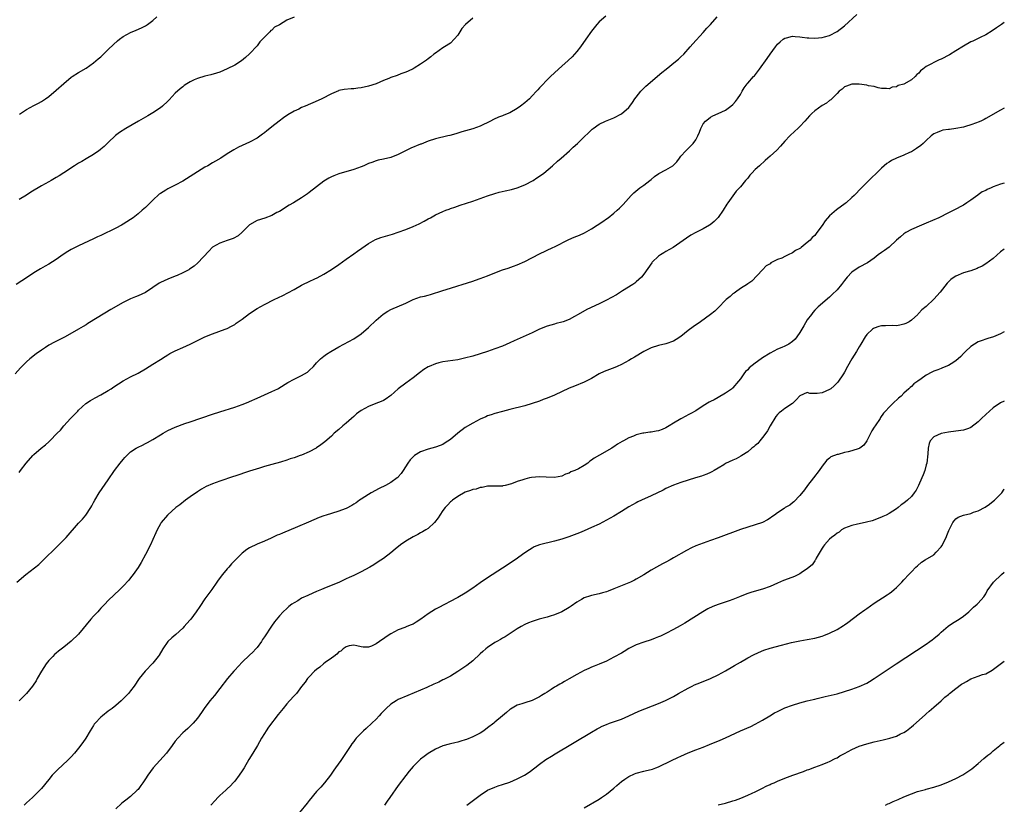
# Model space of a CAD drawing. Units: inches. Extents: x 2607000 to 2610000, y 1485000 to 1488000.
# Drawn here: x 2609735 to 2610000, y 1487281 to 1487492 of the extents above; entities that cross this region are included whole.
import ezdxf

# ---------------------------------------------------------------- set-up
doc = ezdxf.new("R2010")
doc.units = ezdxf.units.IN
doc.header["$MEASUREMENT"] = 0
doc.layers.add('LD26071485_10ft', color=63, linetype='Continuous')

msp = doc.modelspace()

# ---------------------------------------------------------------- linework, layer by layer
at = {"layer": 'LD26071485_10ft'}
for points, elevation in [([(2609892.78, 1487493.22), (2609891, 1487491.68), (2609890.4, 1487491), (2609889, 1487489.23), (2609887.47, 1487487), (2609886.04, 1487485), (2609885, 1487483.7), (2609883.72, 1487482.28), (2609882.7, 1487481.3), (2609881, 1487479.77), (2609880.1, 1487479), (2609877.92, 1487477), (2609877, 1487476.07), (2609875.5, 1487474.5), (2609875, 1487473.92), (2609874.56, 1487473.44), (2609874.21, 1487473), (2609873, 1487471.75), (2609872.3, 1487471), (2609871, 1487469.89), (2609869.86, 1487469), (2609869, 1487468.39), (2609867, 1487467.24), (2609865.4, 1487466.6), (2609865, 1487466.38), (2609863.97, 1487466.02), (2609862.61, 1487465.39), (2609861.82, 1487465), (2609859, 1487463.67), (2609857, 1487462.95), (2609854.1, 1487462.1), (2609852.45, 1487461.55), (2609850.88, 1487461.12), (2609850.34, 1487461), (2609847, 1487460.19), (2609845, 1487459.55), (2609843.17, 1487458.83), (2609843, 1487458.78), (2609840.33, 1487457.67), (2609837, 1487456.01), (2609835, 1487455.24), (2609833, 1487454.76), (2609831.54, 1487454.46), (2609831, 1487454.3), (2609829.88, 1487453.88), (2609829, 1487453.58), (2609827.71, 1487453), (2609827, 1487452.7), (2609825, 1487451.96), (2609821, 1487450.8), (2609819.69, 1487450.31), (2609819, 1487449.98), (2609818.35, 1487449.65), (2609817, 1487448.81), (2609815, 1487447.35), (2609813, 1487445.78), (2609812.56, 1487445.44), (2609811, 1487444.37), (2609808.79, 1487443), (2609807.66, 1487442.34), (2609805, 1487440.68), (2609804.36, 1487440.36), (2609803, 1487439.63), (2609801.08, 1487438.92), (2609799, 1487438.21), (2609796.93, 1487437.07), (2609795, 1487435.08), (2609793.9, 1487434.1), (2609792.6, 1487433.4), (2609791, 1487432.88), (2609789, 1487432.19), (2609787, 1487431.04), (2609786, 1487430), (2609783.11, 1487426.89), (2609782.05, 1487425.95), (2609780.86, 1487425.14), (2609780.62, 1487425), (2609779, 1487424.13), (2609777.48, 1487423.48), (2609777, 1487423.26), (2609775, 1487422.5), (2609774.02, 1487422.02), (2609773, 1487421.55), (2609772.64, 1487421.36), (2609771, 1487420.21), (2609769, 1487418.9), (2609767, 1487417.98), (2609766.29, 1487417.71), (2609765, 1487417.14), (2609763, 1487416.16), (2609759.71, 1487414.29), (2609756.04, 1487412.04), (2609753.49, 1487410.52), (2609753, 1487410.2), (2609752.23, 1487409.77), (2609751, 1487409), (2609747.4, 1487407), (2609744.5, 1487405.5), (2609743, 1487404.67), (2609742.08, 1487404.08), (2609741, 1487403.41), (2609739.61, 1487402.39), (2609737.9, 1487401), (2609737, 1487400.21), (2609735.69, 1487399), (2609735.35, 1487398.65), (2609733.94, 1487397)], 8590), ([(2609857, 1487492.72), (2609855.03, 1487490.97), (2609854.11, 1487489.89), (2609853.52, 1487489), (2609853, 1487488.11), (2609851, 1487485.94), (2609849.42, 1487485), (2609849, 1487484.67), (2609847, 1487483.31), (2609846.57, 1487483), (2609845.72, 1487482.28), (2609845, 1487481.78), (2609844.61, 1487481.39), (2609844.06, 1487481), (2609843, 1487480.31), (2609841.27, 1487479.27), (2609841, 1487479.09), (2609839.61, 1487478.39), (2609839, 1487478.19), (2609837.72, 1487477.72), (2609836.7, 1487477.3), (2609835, 1487476.68), (2609834.45, 1487476.45), (2609833, 1487475.9), (2609831, 1487475.06), (2609829, 1487474.38), (2609827, 1487473.93), (2609826.15, 1487473.85), (2609825, 1487473.71), (2609824.3, 1487473.7), (2609822.48, 1487473.52), (2609821, 1487473.18), (2609820.87, 1487473.13), (2609819, 1487472.33), (2609816.42, 1487471), (2609815.46, 1487470.54), (2609811.96, 1487469), (2609811, 1487468.61), (2609810.24, 1487468.24), (2609809, 1487467.67), (2609807.31, 1487466.69), (2609806.12, 1487465.88), (2609804.96, 1487465), (2609803, 1487463.47), (2609802.42, 1487463), (2609801.62, 1487462.38), (2609801, 1487461.87), (2609800.51, 1487461.49), (2609799, 1487460.42), (2609797, 1487459.31), (2609794.03, 1487457.97), (2609792.74, 1487457.26), (2609791, 1487456.15), (2609789.25, 1487455), (2609787.82, 1487454.18), (2609787, 1487453.74), (2609785.72, 1487453), (2609785, 1487452.6), (2609779, 1487448.86), (2609777, 1487447.79), (2609775, 1487446.8), (2609774.43, 1487446.43), (2609773, 1487445.54), (2609772.69, 1487445.31), (2609771, 1487443.73), (2609770.28, 1487443), (2609769, 1487441.79), (2609768.11, 1487441), (2609767, 1487440.05), (2609765.64, 1487439), (2609765, 1487438.52), (2609763, 1487437.25), (2609762.57, 1487437), (2609761, 1487436.22), (2609759.39, 1487435.39), (2609758.59, 1487435), (2609757.48, 1487434.52), (2609757, 1487434.26), (2609756.11, 1487433.9), (2609755, 1487433.3), (2609751, 1487431.46), (2609749, 1487430.44), (2609748.12, 1487429.88), (2609746.88, 1487429.12), (2609745, 1487427.79), (2609743, 1487426.54), (2609742.01, 1487425.99), (2609740.75, 1487425.25), (2609739, 1487424.15), (2609737.27, 1487423), (2609734.17, 1487421)], 8580), ([(2609734.42, 1487341), (2609736.84, 1487343), (2609740.27, 1487345.73), (2609741.32, 1487346.68), (2609745.36, 1487350.64), (2609747, 1487352.33), (2609747.62, 1487353), (2609751, 1487356.82), (2609752.06, 1487357.94), (2609752.97, 1487359), (2609754.3, 1487361), (2609754.55, 1487361.45), (2609755, 1487362.36), (2609755.35, 1487363), (2609756.56, 1487365), (2609759, 1487368.51), (2609760.67, 1487371), (2609762.16, 1487373), (2609763, 1487374), (2609763.48, 1487374.52), (2609763.94, 1487375), (2609765, 1487375.98), (2609766.53, 1487377), (2609767, 1487377.26), (2609768.18, 1487377.82), (2609769, 1487378.22), (2609769.5, 1487378.5), (2609771, 1487379.34), (2609773, 1487380.58), (2609773.71, 1487381), (2609775, 1487381.73), (2609777, 1487382.65), (2609779.6, 1487383.6), (2609781, 1487384.07), (2609787, 1487386.15), (2609789, 1487386.81), (2609793, 1487388.04), (2609795, 1487388.77), (2609796.58, 1487389.42), (2609797, 1487389.59), (2609799, 1487390.46), (2609803, 1487392.25), (2609804.56, 1487393), (2609804.85, 1487393.15), (2609807.32, 1487394.68), (2609809, 1487395.56), (2609811, 1487396.53), (2609811.79, 1487397), (2609812.53, 1487397.47), (2609813, 1487397.87), (2609814.15, 1487399), (2609815, 1487399.95), (2609816.06, 1487401), (2609816.56, 1487401.44), (2609817, 1487401.79), (2609817.7, 1487402.3), (2609818.84, 1487403), (2609821, 1487404.26), (2609822.33, 1487405), (2609825, 1487406.43), (2609825.35, 1487406.65), (2609825.88, 1487407), (2609827, 1487407.77), (2609829, 1487409.49), (2609831, 1487411.42), (2609832.94, 1487413.06), (2609834.16, 1487413.84), (2609835, 1487414.3), (2609839, 1487416.02), (2609841.02, 1487417), (2609843, 1487417.68), (2609844.08, 1487417.92), (2609845, 1487418.2), (2609845.65, 1487418.35), (2609849, 1487419.46), (2609851, 1487420.07), (2609853, 1487420.64), (2609854.18, 1487421), (2609857, 1487421.92), (2609857.79, 1487422.21), (2609859, 1487422.61), (2609861, 1487423.37), (2609863, 1487424.18), (2609865, 1487424.97), (2609866.53, 1487425.47), (2609868.01, 1487425.99), (2609869, 1487426.35), (2609871, 1487427.22), (2609875, 1487429.26), (2609878.59, 1487431), (2609879, 1487431.19), (2609882.85, 1487433.15), (2609884.27, 1487433.73), (2609885.71, 1487434.29), (2609887.08, 1487434.92), (2609889, 1487436), (2609892.01, 1487437.99), (2609893, 1487438.68), (2609893.44, 1487439), (2609895, 1487440.22), (2609895.88, 1487441), (2609896.46, 1487441.54), (2609897.45, 1487442.55), (2609899.65, 1487445), (2609900.33, 1487445.67), (2609901.97, 1487447), (2609903, 1487447.75), (2609904.67, 1487449), (2609905, 1487449.28), (2609905.89, 1487450.11), (2609907.1, 1487450.9), (2609909, 1487451.87), (2609910.87, 1487453), (2609911, 1487453.11), (2609911.93, 1487454.07), (2609912.59, 1487455), (2609913, 1487455.52), (2609914.37, 1487457), (2609915.69, 1487458.31), (2609916.35, 1487459), (2609917, 1487459.99), (2609917.56, 1487461), (2609917.98, 1487461.98), (2609918.38, 1487463), (2609919, 1487464.22), (2609919.64, 1487465), (2609920.39, 1487465.61), (2609921, 1487466.08), (2609921.61, 1487466.39), (2609923.03, 1487467), (2609925, 1487467.95), (2609926.46, 1487469), (2609927, 1487469.46), (2609927.72, 1487470.28), (2609928.24, 1487471), (2609929, 1487472.17), (2609929.45, 1487473), (2609930.06, 1487473.94), (2609930.82, 1487475), (2609931, 1487475.22), (2609932.58, 1487477), (2609932.79, 1487477.21), (2609934.15, 1487479), (2609936.18, 1487481.82), (2609937, 1487483.04), (2609938.44, 1487485), (2609939, 1487485.66), (2609939.68, 1487486.32), (2609940.51, 1487487), (2609941, 1487487.33), (2609941.42, 1487487.42), (2609943, 1487487.83), (2609943.76, 1487487.76), (2609945, 1487487.69), (2609945.61, 1487487.61), (2609947, 1487487.39), (2609947.38, 1487487.38), (2609949, 1487487.29), (2609951, 1487487.49), (2609951.68, 1487487.68), (2609953, 1487488.04), (2609955, 1487489.07), (2609957, 1487490.66), (2609960.34, 1487493.67)], 8610), ([(2609735, 1487370.49), (2609735.35, 1487371), (2609736.87, 1487373), (2609738.69, 1487375), (2609739, 1487375.29), (2609740.97, 1487377), (2609742.12, 1487377.88), (2609743, 1487378.75), (2609743.28, 1487379), (2609745.21, 1487381), (2609746.11, 1487381.89), (2609747.04, 1487383), (2609748.86, 1487385), (2609750.76, 1487387), (2609751, 1487387.23), (2609752.98, 1487389.02), (2609754.18, 1487389.82), (2609755.46, 1487390.54), (2609757, 1487391.33), (2609759, 1487392.5), (2609759.78, 1487393), (2609760.5, 1487393.5), (2609761.7, 1487394.3), (2609763, 1487395.1), (2609765, 1487396.22), (2609767, 1487397.22), (2609769, 1487398.32), (2609771, 1487399.56), (2609773, 1487400.87), (2609774.3, 1487401.7), (2609775, 1487402.13), (2609775.56, 1487402.44), (2609777, 1487403.2), (2609779, 1487404.08), (2609781, 1487404.99), (2609783, 1487406.01), (2609785, 1487406.99), (2609787, 1487407.8), (2609790.45, 1487409), (2609791, 1487409.21), (2609792.14, 1487409.86), (2609793, 1487410.31), (2609793.38, 1487410.62), (2609795, 1487411.75), (2609797, 1487413.25), (2609799, 1487414.57), (2609801, 1487415.65), (2609803.64, 1487417), (2609805.91, 1487418.09), (2609807.25, 1487418.75), (2609809, 1487419.68), (2609811, 1487420.83), (2609811.33, 1487421), (2609813, 1487421.83), (2609814.52, 1487422.52), (2609815.2, 1487422.8), (2609817, 1487423.77), (2609819, 1487425.03), (2609821, 1487426.42), (2609823, 1487427.85), (2609825, 1487429.28), (2609825.98, 1487430.02), (2609827.15, 1487430.85), (2609829, 1487432.1), (2609830.88, 1487433.12), (2609832.32, 1487433.68), (2609835.4, 1487434.6), (2609837, 1487435.13), (2609839, 1487435.85), (2609841, 1487436.63), (2609842.62, 1487437.38), (2609843.95, 1487438.05), (2609845, 1487438.67), (2609845.63, 1487439), (2609847, 1487439.77), (2609849, 1487440.7), (2609849.77, 1487441), (2609850.68, 1487441.32), (2609851, 1487441.45), (2609852.16, 1487441.84), (2609853.64, 1487442.36), (2609857, 1487443.49), (2609861, 1487444.88), (2609863, 1487445.52), (2609864.15, 1487445.85), (2609865.76, 1487446.24), (2609867.41, 1487446.59), (2609869, 1487447.02), (2609871, 1487447.81), (2609873.23, 1487449), (2609874.3, 1487449.69), (2609875.48, 1487450.52), (2609876.1, 1487451), (2609878.49, 1487453), (2609879.82, 1487454.18), (2609880.78, 1487455), (2609883.02, 1487457), (2609884.03, 1487457.97), (2609885.19, 1487459), (2609887, 1487460.75), (2609888.17, 1487461.83), (2609889.18, 1487462.82), (2609889.41, 1487463), (2609891, 1487464.13), (2609892.74, 1487465), (2609895, 1487465.91), (2609897, 1487466.97), (2609899, 1487468.65), (2609899.3, 1487469), (2609900, 1487470), (2609900.66, 1487471), (2609901, 1487471.46), (2609902.2, 1487473), (2609902.59, 1487473.41), (2609903.62, 1487474.38), (2609907.92, 1487478.08), (2609909.02, 1487479), (2609911.59, 1487481), (2609912.33, 1487481.67), (2609913, 1487482.25), (2609913.78, 1487483), (2609915.5, 1487485), (2609916.18, 1487485.82), (2609919, 1487488.84), (2609920.02, 1487489.98), (2609920.98, 1487491), (2609922.8, 1487493)], 8600), ([(2609809, 1487492.92), (2609807, 1487492.11), (2609805, 1487490.93), (2609803.74, 1487490.26), (2609803, 1487489.49), (2609802.68, 1487489.32), (2609802.4, 1487489), (2609800.46, 1487487), (2609799.71, 1487486.29), (2609799, 1487485.23), (2609797, 1487483.1), (2609795.9, 1487482.1), (2609794.78, 1487481.22), (2609793, 1487480.07), (2609791, 1487479.01), (2609789, 1487478.17), (2609788.11, 1487477.89), (2609786.56, 1487477.44), (2609785, 1487477.1), (2609783, 1487476.47), (2609782.05, 1487476.05), (2609781, 1487475.55), (2609780.08, 1487475), (2609779.43, 1487474.57), (2609779, 1487474.25), (2609778.31, 1487473.69), (2609777, 1487472.48), (2609775.32, 1487470.68), (2609775, 1487470.38), (2609773.61, 1487469), (2609773, 1487468.52), (2609771, 1487467.18), (2609769.61, 1487466.39), (2609767.13, 1487465), (2609763.67, 1487463), (2609762.04, 1487461.96), (2609760.92, 1487461.08), (2609759, 1487459.21), (2609757.86, 1487458.14), (2609757, 1487457.41), (2609756.77, 1487457.23), (2609756.43, 1487457), (2609755, 1487456.02), (2609753, 1487454.85), (2609751.85, 1487454.15), (2609751, 1487453.67), (2609749.91, 1487453), (2609747, 1487451.04), (2609745.74, 1487450.26), (2609745, 1487449.8), (2609743.6, 1487449), (2609743, 1487448.68), (2609741, 1487447.56), (2609738.16, 1487445.84), (2609737, 1487445.09), (2609735, 1487443.86)], 8570), ([(2609735.13, 1487466.87), (2609737, 1487468.14), (2609739, 1487469.22), (2609740.18, 1487469.82), (2609741, 1487470.29), (2609742.11, 1487471), (2609743, 1487471.65), (2609745, 1487473.3), (2609747, 1487475.13), (2609749, 1487476.83), (2609749.26, 1487477), (2609751, 1487478.06), (2609753, 1487479.2), (2609755, 1487480.65), (2609756.27, 1487481.73), (2609757, 1487482.32), (2609757.69, 1487483), (2609759, 1487484.23), (2609760.36, 1487485.64), (2609761.43, 1487486.57), (2609762.01, 1487487), (2609763, 1487487.76), (2609765, 1487488.85), (2609766.52, 1487489.48), (2609767.92, 1487490.08), (2609769, 1487490.66), (2609769.55, 1487491), (2609771, 1487492.09), (2609772.06, 1487493)], 8560), ([(2610000, 1487491.5), (2609999.23, 1487491), (2609997.92, 1487490.08), (2609996.71, 1487489.29), (2609995, 1487488.24), (2609993.5, 1487487.5), (2609993, 1487487.24), (2609991.5, 1487486.5), (2609991, 1487486.28), (2609989, 1487485.15), (2609987, 1487483.87), (2609985.22, 1487482.78), (2609983, 1487481.68), (2609982.5, 1487481.5), (2609981, 1487480.78), (2609980.42, 1487480.42), (2609979, 1487479.66), (2609978.11, 1487479), (2609977.5, 1487478.5), (2609977, 1487477.88), (2609976.47, 1487477.53), (2609976.01, 1487477), (2609975, 1487476.12), (2609973, 1487474.92), (2609971.44, 1487474.56), (2609971, 1487474.22), (2609969.87, 1487474.13), (2609969, 1487473.66), (2609968.27, 1487473.73), (2609967, 1487473.78), (2609966.05, 1487473.95), (2609965, 1487474.28), (2609963.49, 1487474.51), (2609963, 1487474.65), (2609961, 1487474.93), (2609959, 1487474.97), (2609957.58, 1487474.42), (2609957, 1487474.18), (2609956.38, 1487473.62), (2609955.61, 1487473), (2609955, 1487472.42), (2609953.31, 1487470.69), (2609953, 1487470.52), (2609952.17, 1487469.83), (2609951, 1487469.19), (2609949, 1487467.76), (2609948.21, 1487467), (2609947.62, 1487466.38), (2609947, 1487465.73), (2609946.38, 1487465), (2609945, 1487463.56), (2609944.44, 1487463), (2609943.68, 1487462.32), (2609942.27, 1487461), (2609941, 1487459.63), (2609939.79, 1487458.21), (2609938.84, 1487457.16), (2609937, 1487455.52), (2609936.41, 1487455), (2609935.64, 1487454.36), (2609934.11, 1487453), (2609933, 1487451.93), (2609932.11, 1487451), (2609931.58, 1487450.42), (2609931, 1487449.65), (2609930.42, 1487449), (2609929, 1487447.32), (2609927.87, 1487446.13), (2609925.64, 1487443), (2609925.38, 1487442.62), (2609924.4, 1487441), (2609923, 1487439.08), (2609921.99, 1487438.01), (2609920.88, 1487437.12), (2609920.69, 1487437), (2609919, 1487436), (2609917, 1487435.03), (2609915.71, 1487434.29), (2609914.49, 1487433.51), (2609910.92, 1487431), (2609909, 1487429.89), (2609908.46, 1487429.54), (2609907.5, 1487429), (2609907, 1487428.65), (2609905.29, 1487427), (2609905.16, 1487426.84), (2609903, 1487423.77), (2609902.38, 1487423), (2609901, 1487421.72), (2609900.62, 1487421.38), (2609900.07, 1487421), (2609897.3, 1487419.3), (2609895.71, 1487418.29), (2609893, 1487416.83), (2609891, 1487415.83), (2609887.7, 1487414.3), (2609885.38, 1487413), (2609884.43, 1487412.43), (2609883, 1487411.64), (2609881.36, 1487411), (2609881, 1487410.87), (2609879.5, 1487410.5), (2609879, 1487410.4), (2609877, 1487409.83), (2609875, 1487408.98), (2609873, 1487408), (2609869, 1487406.22), (2609868.14, 1487405.86), (2609867, 1487405.32), (2609865, 1487404.46), (2609863, 1487403.69), (2609861.03, 1487402.97), (2609859, 1487402.34), (2609857, 1487401.77), (2609854.81, 1487401.19), (2609853, 1487400.81), (2609849, 1487400.22), (2609847.94, 1487399.94), (2609847, 1487399.72), (2609845.29, 1487399), (2609845, 1487398.85), (2609843.86, 1487398.14), (2609842.71, 1487397.29), (2609841, 1487395.97), (2609839, 1487394.49), (2609837, 1487392.93), (2609835, 1487391.18), (2609834.76, 1487391), (2609833.72, 1487390.28), (2609833, 1487389.87), (2609832.41, 1487389.59), (2609830.98, 1487389), (2609829, 1487388.24), (2609827, 1487387.13), (2609825.77, 1487386.23), (2609825, 1487385.56), (2609824.41, 1487385), (2609823, 1487383.76), (2609822.11, 1487383), (2609821, 1487382.01), (2609819.79, 1487381), (2609819, 1487380.26), (2609817.25, 1487378.75), (2609816.12, 1487377.88), (2609815, 1487377.07), (2609814.88, 1487377), (2609813, 1487375.98), (2609811, 1487375.15), (2609810.6, 1487375), (2609809, 1487374.44), (2609807.9, 1487374.1), (2609807, 1487373.79), (2609805.27, 1487373.27), (2609803, 1487372.63), (2609801, 1487372.05), (2609799.63, 1487371.63), (2609797, 1487370.79), (2609793, 1487369.47), (2609792.63, 1487369.37), (2609789, 1487368.14), (2609787, 1487367.41), (2609785.33, 1487366.67), (2609784.04, 1487365.96), (2609783, 1487365.3), (2609781, 1487363.91), (2609779.75, 1487363), (2609778.21, 1487361.79), (2609777.15, 1487361), (2609775, 1487359.11), (2609774.89, 1487359), (2609773.25, 1487357), (2609773, 1487356.61), (2609772.11, 1487355), (2609771.75, 1487354.25), (2609771, 1487352.45), (2609770.33, 1487351), (2609769, 1487348.38), (2609767.79, 1487346.21), (2609767, 1487344.91), (2609765.66, 1487343), (2609765, 1487342.15), (2609764.48, 1487341.52), (2609763, 1487339.89), (2609762.12, 1487339), (2609759, 1487336), (2609758.07, 1487335), (2609757, 1487333.92), (2609756.57, 1487333.43), (2609756.18, 1487333), (2609755, 1487331.82), (2609754.3, 1487331), (2609751, 1487326.95), (2609749, 1487325.05), (2609747, 1487323.46), (2609745.58, 1487322.42), (2609745, 1487321.89), (2609744.51, 1487321.49), (2609744.03, 1487321), (2609743, 1487319.86), (2609742.32, 1487319), (2609741.02, 1487317), (2609739.89, 1487315), (2609739.55, 1487314.45), (2609738.76, 1487313.24), (2609738.59, 1487313), (2609737, 1487311.04), (2609736.01, 1487309.99), (2609735, 1487309.02)], 8620), ([(2610000, 1487468.51), (2609999, 1487467.94), (2609995, 1487465.72), (2609994.55, 1487465.45), (2609993.68, 1487465), (2609993, 1487464.7), (2609992.55, 1487464.55), (2609991, 1487463.95), (2609989.57, 1487463.57), (2609989, 1487463.4), (2609987, 1487462.97), (2609985.25, 1487462.75), (2609985, 1487462.7), (2609983.49, 1487462.51), (2609983, 1487462.41), (2609981.93, 1487461.93), (2609981, 1487461.56), (2609980.69, 1487461.31), (2609980.33, 1487461), (2609979, 1487459.81), (2609978.15, 1487459), (2609977.55, 1487458.45), (2609976.42, 1487457.58), (2609975, 1487456.72), (2609974.51, 1487456.51), (2609973, 1487455.81), (2609971, 1487455.06), (2609969.65, 1487454.35), (2609969, 1487453.96), (2609968.44, 1487453.56), (2609967, 1487452.34), (2609965.62, 1487451), (2609964.27, 1487449.73), (2609963.58, 1487449), (2609961.57, 1487447), (2609959.6, 1487445), (2609959, 1487444.42), (2609957.42, 1487443), (2609957.18, 1487442.82), (2609954.87, 1487441.13), (2609953, 1487439.48), (2609951.84, 1487438.16), (2609951, 1487436.88), (2609949.59, 1487435), (2609949, 1487434.26), (2609948.33, 1487433.67), (2609947.76, 1487433), (2609947, 1487432.3), (2609945.38, 1487431), (2609945.15, 1487430.85), (2609945, 1487430.73), (2609943.81, 1487430.19), (2609943, 1487429.56), (2609941.85, 1487429), (2609941, 1487428.61), (2609940.15, 1487428.15), (2609939, 1487427.75), (2609937.57, 1487427), (2609937.18, 1487426.82), (2609937, 1487426.6), (2609935.92, 1487426.08), (2609935, 1487424.94), (2609932.11, 1487421.89), (2609931, 1487421.23), (2609930.9, 1487421.11), (2609929, 1487419.92), (2609927.68, 1487419), (2609927.32, 1487418.68), (2609927, 1487418.54), (2609926.23, 1487417.77), (2609925.2, 1487417), (2609925, 1487416.83), (2609923.12, 1487414.88), (2609923, 1487414.79), (2609922.11, 1487413.89), (2609920.98, 1487413), (2609918.25, 1487411), (2609916.34, 1487409.66), (2609915, 1487408.65), (2609913, 1487407.07), (2609911.78, 1487406.22), (2609911, 1487405.81), (2609909, 1487405.09), (2609907, 1487404.62), (2609905, 1487404), (2609903, 1487403.02), (2609900.5, 1487401.5), (2609899.73, 1487401), (2609899, 1487400.57), (2609897, 1487399.5), (2609895.87, 1487399), (2609895.25, 1487398.75), (2609892.34, 1487397.66), (2609891.02, 1487397), (2609889, 1487395.77), (2609887, 1487394.72), (2609884.36, 1487393.64), (2609883, 1487393.12), (2609879, 1487391.28), (2609877, 1487390.46), (2609875.94, 1487390.06), (2609875, 1487389.69), (2609873, 1487388.99), (2609871, 1487388.42), (2609867, 1487387.42), (2609865, 1487386.89), (2609863, 1487386.32), (2609861.99, 1487386.01), (2609861, 1487385.66), (2609860.53, 1487385.47), (2609859, 1487384.8), (2609857, 1487383.76), (2609855, 1487382.53), (2609853, 1487381), (2609851, 1487379.33), (2609849.6, 1487378.4), (2609849, 1487378.02), (2609848.27, 1487377.73), (2609847, 1487377.26), (2609845, 1487376.76), (2609843, 1487376.03), (2609841.35, 1487375), (2609841.16, 1487374.84), (2609840.17, 1487373.83), (2609839.56, 1487373), (2609838.31, 1487371), (2609837.77, 1487370.23), (2609837, 1487369.32), (2609836.85, 1487369.15), (2609836.68, 1487369), (2609835, 1487367.81), (2609833.52, 1487367), (2609831.84, 1487366.16), (2609829.74, 1487365), (2609829, 1487364.57), (2609827, 1487363.31), (2609826.56, 1487363), (2609825.67, 1487362.33), (2609825, 1487361.9), (2609824.46, 1487361.54), (2609823, 1487360.78), (2609822.67, 1487360.67), (2609821, 1487360.05), (2609819, 1487359.45), (2609817.58, 1487359), (2609817, 1487358.81), (2609815.69, 1487358.31), (2609812.86, 1487357.14), (2609809.84, 1487355.84), (2609805.83, 1487354.17), (2609805, 1487353.79), (2609804.44, 1487353.56), (2609802.76, 1487352.76), (2609801, 1487351.99), (2609799, 1487351.16), (2609797, 1487350.19), (2609796.25, 1487349.75), (2609795, 1487348.74), (2609793.12, 1487346.88), (2609792.15, 1487345.85), (2609791.44, 1487345), (2609791, 1487344.52), (2609789.72, 1487343), (2609788.52, 1487341.48), (2609788.22, 1487341), (2609786.84, 1487339), (2609786.05, 1487337.95), (2609785, 1487336.45), (2609783.59, 1487334.41), (2609782.67, 1487333), (2609781.18, 1487331), (2609781, 1487330.78), (2609780.15, 1487329.85), (2609779.42, 1487329), (2609779, 1487328.55), (2609777.13, 1487326.87), (2609776.04, 1487325.96), (2609775, 1487324.99), (2609773.64, 1487323), (2609772.67, 1487321.33), (2609772.44, 1487321), (2609771, 1487319.16), (2609768.93, 1487317), (2609767.33, 1487315), (2609765.94, 1487313), (2609765, 1487311.74), (2609764.39, 1487311), (2609763.7, 1487310.3), (2609763, 1487309.53), (2609762.44, 1487309), (2609761, 1487307.79), (2609760.01, 1487307), (2609759, 1487306.24), (2609757.41, 1487305), (2609757, 1487304.65), (2609755.42, 1487303), (2609755.23, 1487302.77), (2609755, 1487302.41), (2609754.12, 1487301), (2609752.93, 1487299), (2609752.17, 1487297.83), (2609751, 1487296.31), (2609749.93, 1487295), (2609749, 1487293.99), (2609748.04, 1487293), (2609745.42, 1487290.58), (2609745, 1487290.13), (2609744.43, 1487289.57), (2609743.93, 1487289), (2609743, 1487287.83), (2609741, 1487285.41), (2609740.8, 1487285.2), (2609739, 1487283.37), (2609738.6, 1487283), (2609737, 1487281.6), (2609736.37, 1487281)], 8630), ([(2610000, 1487448.33), (2609999, 1487448.05), (2609997, 1487447.27), (2609996.45, 1487447), (2609995.42, 1487446.58), (2609995, 1487446.31), (2609994.06, 1487445.94), (2609993, 1487445.14), (2609992.89, 1487445.1), (2609991, 1487443.7), (2609989.89, 1487443), (2609989, 1487442.4), (2609986.44, 1487441), (2609985, 1487440.31), (2609982.41, 1487439), (2609979, 1487437.51), (2609977.74, 1487437), (2609975, 1487435.79), (2609973.51, 1487435), (2609973, 1487434.68), (2609972.11, 1487433.89), (2609971.01, 1487433), (2609969, 1487431.12), (2609967.81, 1487430.19), (2609967, 1487429.67), (2609966.07, 1487429), (2609965, 1487428.15), (2609963.16, 1487426.84), (2609961, 1487425.7), (2609960.56, 1487425.44), (2609959.88, 1487425), (2609959, 1487424.37), (2609957.74, 1487423), (2609957, 1487422.08), (2609956.19, 1487421), (2609955, 1487419.62), (2609953.68, 1487418.32), (2609953, 1487417.67), (2609949.94, 1487415), (2609949, 1487414.12), (2609948.48, 1487413.52), (2609948.11, 1487413), (2609947, 1487411.49), (2609946.05, 1487409.95), (2609945, 1487408.16), (2609944.21, 1487407), (2609943.71, 1487406.29), (2609943, 1487405.68), (2609942.03, 1487405), (2609941, 1487404.49), (2609940.12, 1487404.12), (2609939, 1487403.61), (2609937, 1487402.56), (2609935, 1487401.27), (2609934.61, 1487401), (2609933, 1487399.83), (2609931.4, 1487398.6), (2609931, 1487398.12), (2609930.39, 1487397.61), (2609929.98, 1487397), (2609929, 1487395.63), (2609928.51, 1487395), (2609927, 1487393.2), (2609926.9, 1487393.1), (2609925, 1487391.79), (2609923, 1487390.68), (2609921.95, 1487390.05), (2609921, 1487389.57), (2609920.65, 1487389.35), (2609919, 1487388.36), (2609917, 1487387.07), (2609915.71, 1487386.29), (2609915, 1487385.96), (2609914.37, 1487385.63), (2609913, 1487384.93), (2609911, 1487383.73), (2609909.87, 1487383), (2609909, 1487382.47), (2609907.96, 1487382.04), (2609907, 1487381.68), (2609906.39, 1487381.61), (2609905, 1487381.33), (2609904.67, 1487381.33), (2609903, 1487381.05), (2609902.76, 1487381), (2609901, 1487380.56), (2609900.25, 1487380.25), (2609899, 1487379.82), (2609897.56, 1487379), (2609897.19, 1487378.81), (2609895.92, 1487378.08), (2609895, 1487377.37), (2609894.75, 1487377.25), (2609894.43, 1487377), (2609891.11, 1487375.11), (2609889.65, 1487374.35), (2609889, 1487373.76), (2609888.48, 1487373.52), (2609887.98, 1487373), (2609887, 1487372.36), (2609885.47, 1487371.47), (2609884.51, 1487371), (2609883.4, 1487370.6), (2609883, 1487370.31), (2609881.97, 1487370.03), (2609881, 1487369.49), (2609879, 1487369.12), (2609876.8, 1487369.2), (2609875, 1487369.3), (2609872.86, 1487369.14), (2609872.3, 1487369), (2609871, 1487368.71), (2609870.5, 1487368.5), (2609869, 1487368.06), (2609867.43, 1487367.43), (2609865.72, 1487367), (2609865.13, 1487366.87), (2609865, 1487366.8), (2609863.24, 1487366.76), (2609863, 1487366.74), (2609862.79, 1487366.79), (2609861, 1487366.78), (2609859.57, 1487366.43), (2609859, 1487366.46), (2609857.98, 1487366.02), (2609857, 1487365.86), (2609856.41, 1487365.59), (2609855, 1487365.13), (2609853, 1487364.04), (2609851.58, 1487363), (2609851.28, 1487362.72), (2609851, 1487362.54), (2609850.28, 1487361.72), (2609849.58, 1487361), (2609849, 1487360.27), (2609848.15, 1487359), (2609847.74, 1487358.26), (2609846.7, 1487357), (2609845, 1487355.39), (2609844.42, 1487355), (2609843.54, 1487354.46), (2609843, 1487354.2), (2609842.22, 1487353.78), (2609841, 1487353.19), (2609839, 1487352), (2609837.58, 1487351), (2609836.14, 1487349.86), (2609835, 1487348.89), (2609833, 1487347.32), (2609831.61, 1487346.39), (2609830.38, 1487345.62), (2609829.31, 1487345), (2609827, 1487343.74), (2609825, 1487342.76), (2609823.79, 1487342.21), (2609823, 1487341.82), (2609821.16, 1487341), (2609817, 1487339.29), (2609816.31, 1487339), (2609815.41, 1487338.59), (2609815, 1487338.42), (2609814.02, 1487337.98), (2609812.62, 1487337.38), (2609811, 1487336.61), (2609809.98, 1487335.98), (2609809, 1487335.42), (2609808.39, 1487335), (2609807.59, 1487334.41), (2609807, 1487333.87), (2609806.06, 1487333), (2609805, 1487331.89), (2609803.71, 1487330.29), (2609802.9, 1487329.1), (2609801, 1487326.23), (2609800.49, 1487325.51), (2609800.16, 1487325), (2609799, 1487323.41), (2609798.64, 1487323), (2609797.85, 1487322.15), (2609797, 1487321.32), (2609795, 1487319.48), (2609793, 1487317.3), (2609792.75, 1487317), (2609791.08, 1487315), (2609789, 1487312.33), (2609787.52, 1487310.48), (2609786.3, 1487309), (2609784.8, 1487307), (2609784.09, 1487305.91), (2609783, 1487304.39), (2609781.8, 1487303), (2609780.39, 1487301.61), (2609779.65, 1487301), (2609779, 1487300.41), (2609777.7, 1487299), (2609777, 1487298.16), (2609776.19, 1487297), (2609774.64, 1487295), (2609771.03, 1487290.97), (2609769.59, 1487289), (2609769, 1487288.07), (2609768.28, 1487287), (2609767.75, 1487286.25), (2609767, 1487285.22), (2609766.8, 1487285), (2609765, 1487283.27), (2609763.68, 1487282.32), (2609763, 1487281.79), (2609762.55, 1487281.45), (2609761, 1487279.94)], 8640), ([(2610000, 1487430.57), (2609999, 1487429.78), (2609997, 1487428.04), (2609995, 1487426.6), (2609994.05, 1487425.95), (2609993, 1487425.48), (2609992.69, 1487425.31), (2609991, 1487424.75), (2609990.66, 1487424.66), (2609989, 1487424.14), (2609987, 1487423.3), (2609986.54, 1487423), (2609985.66, 1487422.34), (2609984.65, 1487421.35), (2609982.78, 1487419), (2609981, 1487417.08), (2609979, 1487415.16), (2609977.8, 1487414.2), (2609977, 1487413.28), (2609976.84, 1487413.16), (2609976.71, 1487413), (2609975, 1487411.46), (2609974.39, 1487411), (2609973.47, 1487410.53), (2609973, 1487410.34), (2609971.93, 1487410.07), (2609971, 1487409.94), (2609969.99, 1487409.99), (2609968.05, 1487409.95), (2609967, 1487409.95), (2609966.26, 1487409.74), (2609965, 1487409.33), (2609964.8, 1487409.2), (2609964.55, 1487409), (2609963, 1487407.6), (2609962.55, 1487407), (2609961.4, 1487405), (2609961, 1487404.25), (2609960.28, 1487403), (2609959, 1487401), (2609957.8, 1487399), (2609957, 1487397.47), (2609956.72, 1487397), (2609955.22, 1487394.78), (2609955, 1487394.54), (2609954.22, 1487393.78), (2609953.32, 1487393), (2609953, 1487392.75), (2609951, 1487391.88), (2609949.67, 1487391.67), (2609949, 1487391.7), (2609947.7, 1487391.7), (2609947, 1487391.96), (2609945, 1487391.07), (2609944.03, 1487389.97), (2609943, 1487389), (2609941, 1487387.64), (2609940.1, 1487387), (2609939.48, 1487386.52), (2609939, 1487386.09), (2609938.51, 1487385.49), (2609937, 1487383.05), (2609936.33, 1487381.67), (2609935.86, 1487381), (2609935, 1487379.92), (2609934.24, 1487379), (2609933.72, 1487378.28), (2609933, 1487377.72), (2609932.62, 1487377.38), (2609932.1, 1487377), (2609931, 1487376.05), (2609929.41, 1487375), (2609929.17, 1487374.83), (2609927.85, 1487374.15), (2609927, 1487373.81), (2609925, 1487372.84), (2609924.53, 1487372.53), (2609923, 1487371.6), (2609921.92, 1487371), (2609921.36, 1487370.64), (2609921, 1487370.42), (2609920, 1487370), (2609919, 1487369.63), (2609918.53, 1487369.47), (2609916.97, 1487369), (2609915, 1487368.44), (2609913, 1487367.79), (2609911, 1487367.02), (2609909, 1487366.12), (2609908.26, 1487365.74), (2609905, 1487364.16), (2609902.37, 1487363), (2609901.44, 1487362.56), (2609901, 1487362.34), (2609899, 1487361.2), (2609897, 1487359.96), (2609895, 1487358.74), (2609893, 1487357.6), (2609891, 1487356.58), (2609889, 1487355.62), (2609887, 1487354.73), (2609885.77, 1487354.23), (2609884.32, 1487353.68), (2609882.83, 1487353.17), (2609881, 1487352.57), (2609879, 1487351.97), (2609875.01, 1487350.99), (2609873.57, 1487350.43), (2609873, 1487350.14), (2609872.3, 1487349.7), (2609871, 1487348.82), (2609868.46, 1487347), (2609865, 1487344.74), (2609861, 1487342.09), (2609859, 1487340.74), (2609857, 1487339.32), (2609855, 1487337.98), (2609853, 1487336.82), (2609852.61, 1487336.61), (2609847.89, 1487334.11), (2609847, 1487333.67), (2609845, 1487332.47), (2609843.02, 1487330.98), (2609841.84, 1487330.16), (2609841, 1487329.68), (2609840.5, 1487329.5), (2609839.29, 1487329), (2609838.77, 1487328.77), (2609837, 1487328.13), (2609835, 1487327.05), (2609833.72, 1487326.28), (2609833, 1487325.67), (2609832.55, 1487325.45), (2609831.98, 1487325), (2609831, 1487324.35), (2609829.77, 1487323.77), (2609829, 1487323.51), (2609827.51, 1487323.51), (2609827, 1487323.57), (2609825.84, 1487323.84), (2609825, 1487323.97), (2609823.82, 1487323.82), (2609823, 1487323.6), (2609822.17, 1487323), (2609821.56, 1487322.44), (2609821, 1487322.19), (2609820.45, 1487321.55), (2609819.63, 1487321), (2609819, 1487320.53), (2609817.32, 1487319.32), (2609816.9, 1487319), (2609815.89, 1487318.11), (2609815, 1487317.5), (2609814.47, 1487317), (2609813, 1487315.48), (2609812.61, 1487315), (2609811.95, 1487314.05), (2609811, 1487312.86), (2609809.58, 1487311), (2609809, 1487310.4), (2609807.74, 1487309), (2609807, 1487308.22), (2609805.99, 1487307), (2609804.66, 1487305.35), (2609802.08, 1487301.92), (2609801.45, 1487301), (2609801, 1487300.24), (2609800.23, 1487299), (2609799.08, 1487297), (2609797.85, 1487295), (2609796.78, 1487293.22), (2609795.51, 1487291), (2609795, 1487290.17), (2609794.22, 1487289), (2609793, 1487287.43), (2609792.61, 1487287), (2609791.82, 1487286.18), (2609791, 1487285.38), (2609790.57, 1487285), (2609789, 1487283.53), (2609788.46, 1487283), (2609787.74, 1487282.26), (2609786.59, 1487281)], 8650), ([(2610000, 1487408.28), (2609999, 1487407.77), (2609997.11, 1487407), (2609995.53, 1487406.47), (2609995, 1487406.35), (2609994.03, 1487405.97), (2609993, 1487405.65), (2609991.94, 1487405), (2609991, 1487404.39), (2609989.54, 1487403), (2609989.28, 1487402.72), (2609989, 1487402.47), (2609988.3, 1487401.7), (2609987, 1487400.49), (2609985.68, 1487399.68), (2609985, 1487399.22), (2609983.4, 1487398.6), (2609983, 1487398.46), (2609982.09, 1487398.09), (2609981, 1487397.68), (2609980.52, 1487397.48), (2609979, 1487396.61), (2609977.63, 1487395.63), (2609976.72, 1487395), (2609975.69, 1487394.31), (2609975, 1487393.62), (2609974.65, 1487393.36), (2609974.29, 1487393), (2609973, 1487391.82), (2609972.23, 1487391), (2609971.53, 1487390.47), (2609970.06, 1487389), (2609969, 1487388.05), (2609968, 1487387), (2609967.54, 1487386.46), (2609966.73, 1487385.27), (2609966.57, 1487385), (2609965.25, 1487383), (2609965, 1487382.65), (2609964.34, 1487381.66), (2609963, 1487379), (2609962.19, 1487377.81), (2609961.16, 1487377), (2609961, 1487376.9), (2609959, 1487376.27), (2609958, 1487376), (2609957, 1487375.81), (2609955.3, 1487375.3), (2609955, 1487375.26), (2609953.37, 1487374.63), (2609953, 1487374.31), (2609952.25, 1487373.75), (2609951.68, 1487373), (2609951, 1487372.17), (2609950.19, 1487371), (2609948.66, 1487369), (2609947.1, 1487367), (2609946.23, 1487365.77), (2609945, 1487364.23), (2609943.41, 1487362.59), (2609943, 1487362.28), (2609942.29, 1487361.71), (2609941.1, 1487361), (2609940.8, 1487360.8), (2609939, 1487359.6), (2609938.16, 1487359), (2609937.51, 1487358.49), (2609937, 1487358.15), (2609936.3, 1487357.7), (2609934.93, 1487357), (2609933, 1487356.34), (2609931, 1487355.76), (2609929, 1487355.1), (2609923, 1487352.86), (2609921, 1487352.16), (2609919, 1487351.49), (2609917, 1487350.74), (2609915.82, 1487350.18), (2609914.49, 1487349.51), (2609911, 1487347.48), (2609910.1, 1487347), (2609909, 1487346.38), (2609908.09, 1487345.91), (2609906.45, 1487345), (2609905, 1487344.15), (2609903, 1487342.92), (2609901, 1487341.77), (2609900.5, 1487341.5), (2609899.43, 1487341), (2609895, 1487339.14), (2609893.45, 1487338.55), (2609893, 1487338.4), (2609891.92, 1487338.08), (2609891, 1487337.85), (2609889, 1487337.4), (2609888.69, 1487337.31), (2609887, 1487336.72), (2609886.29, 1487336.29), (2609885, 1487335.54), (2609883.48, 1487334.52), (2609883, 1487334.17), (2609880.98, 1487333.02), (2609879, 1487332.19), (2609877.84, 1487331.84), (2609877, 1487331.55), (2609874.91, 1487331), (2609873, 1487330.38), (2609872.01, 1487329.99), (2609871, 1487329.54), (2609870.02, 1487329), (2609869, 1487328.41), (2609867.36, 1487327.36), (2609865.72, 1487326.28), (2609865, 1487325.88), (2609864.48, 1487325.52), (2609863.53, 1487325), (2609863, 1487324.69), (2609861, 1487323.38), (2609860.51, 1487323), (2609859.72, 1487322.28), (2609859, 1487321.68), (2609857, 1487319.79), (2609855.45, 1487318.55), (2609853, 1487316.92), (2609851, 1487315.71), (2609849.25, 1487314.75), (2609849, 1487314.64), (2609847.9, 1487314.1), (2609847, 1487313.69), (2609846.51, 1487313.49), (2609844.64, 1487312.64), (2609839.52, 1487310.48), (2609837, 1487309.35), (2609836.38, 1487309), (2609835, 1487308.12), (2609833.76, 1487307), (2609833, 1487306.27), (2609832.41, 1487305.59), (2609831.84, 1487305), (2609831, 1487304.13), (2609829.84, 1487303), (2609828.38, 1487301.62), (2609827.62, 1487301), (2609825.69, 1487299), (2609825.38, 1487298.62), (2609825, 1487298.05), (2609824.54, 1487297.46), (2609824.23, 1487297), (2609822.83, 1487294.83), (2609821.53, 1487293), (2609820.14, 1487291), (2609819.64, 1487290.36), (2609818.76, 1487289), (2609817.15, 1487287), (2609816.15, 1487285.85), (2609815, 1487284.68), (2609813, 1487282.21), (2609812.51, 1487281.49), (2609810.46, 1487279)], 8660), ([(2610000, 1487389.63), (2609999, 1487389.17), (2609997, 1487387.83), (2609996.02, 1487387), (2609995, 1487386.07), (2609993.89, 1487385), (2609993, 1487384.09), (2609991, 1487382.56), (2609990.33, 1487382.34), (2609989, 1487381.85), (2609987, 1487381.54), (2609985, 1487381.29), (2609983, 1487380.94), (2609981, 1487380.01), (2609980.08, 1487379), (2609979.75, 1487378.25), (2609979.5, 1487377), (2609979.45, 1487375.45), (2609979.15, 1487373), (2609979, 1487372.53), (2609978.58, 1487371), (2609978.13, 1487369.87), (2609977.82, 1487369), (2609976.96, 1487367), (2609976.27, 1487365.73), (2609975.79, 1487365), (2609975, 1487364), (2609973.97, 1487363), (2609973, 1487362.2), (2609972.28, 1487361.72), (2609971.45, 1487361), (2609971, 1487360.67), (2609969, 1487359.39), (2609968.21, 1487359), (2609967.37, 1487358.63), (2609967, 1487358.44), (2609964.5, 1487357.49), (2609962.94, 1487357.06), (2609961, 1487356.64), (2609960.52, 1487356.52), (2609959, 1487356.2), (2609957, 1487355.49), (2609956.23, 1487355), (2609955.55, 1487354.45), (2609955, 1487354.17), (2609954.44, 1487353.57), (2609953.54, 1487353), (2609953, 1487352.56), (2609951.61, 1487351), (2609951.39, 1487350.61), (2609951, 1487350.14), (2609949.38, 1487347.38), (2609949.2, 1487347), (2609949.15, 1487346.85), (2609949, 1487346.7), (2609948.35, 1487345.65), (2609947.52, 1487345), (2609947, 1487344.56), (2609945.71, 1487343.71), (2609945, 1487343.2), (2609943.55, 1487342.45), (2609941.88, 1487341.88), (2609940.6, 1487341.4), (2609939, 1487340.73), (2609937, 1487339.82), (2609935, 1487339.11), (2609933.33, 1487338.67), (2609931.79, 1487338.21), (2609931, 1487337.92), (2609930.33, 1487337.67), (2609928.76, 1487337), (2609927, 1487336.29), (2609925.97, 1487335.97), (2609923, 1487334.96), (2609921.59, 1487334.41), (2609920.24, 1487333.76), (2609918.9, 1487333), (2609914.04, 1487329.96), (2609912.79, 1487329.21), (2609911, 1487328.2), (2609909, 1487327.15), (2609907.53, 1487326.47), (2609907, 1487326.24), (2609906.11, 1487325.89), (2609905, 1487325.48), (2609903, 1487324.85), (2609901, 1487324.1), (2609899, 1487323.08), (2609897.72, 1487322.28), (2609897, 1487321.86), (2609895, 1487320.74), (2609893, 1487319.75), (2609891, 1487318.91), (2609889.68, 1487318.32), (2609889, 1487318.1), (2609888.27, 1487317.73), (2609887, 1487317.17), (2609885, 1487316.1), (2609883, 1487314.96), (2609881.74, 1487314.26), (2609881, 1487313.81), (2609880.46, 1487313.54), (2609879.56, 1487313), (2609879, 1487312.68), (2609878.08, 1487312.08), (2609877, 1487311.41), (2609876.42, 1487311), (2609875.52, 1487310.48), (2609875, 1487310.15), (2609874.23, 1487309.77), (2609873, 1487309.12), (2609871, 1487308.51), (2609870.23, 1487308.23), (2609869, 1487307.84), (2609867.18, 1487306.82), (2609867, 1487306.68), (2609866.07, 1487305.93), (2609865, 1487304.99), (2609863, 1487303.27), (2609862.66, 1487303), (2609861, 1487301.73), (2609859.96, 1487301), (2609859, 1487300.37), (2609857, 1487299.31), (2609855.33, 1487298.67), (2609855, 1487298.54), (2609853.79, 1487298.21), (2609853, 1487297.94), (2609852.23, 1487297.77), (2609851, 1487297.44), (2609850.64, 1487297.36), (2609849, 1487296.9), (2609847, 1487296.04), (2609845, 1487294.87), (2609843.93, 1487294.07), (2609843, 1487293.36), (2609842.59, 1487293), (2609841, 1487291.38), (2609839.91, 1487290.09), (2609839, 1487288.93), (2609837, 1487286.24), (2609834.72, 1487283), (2609833.98, 1487282.02), (2609833.26, 1487281)], 8670), ([(2609855.4, 1487281), (2609859, 1487283.7), (2609861, 1487284.98), (2609863, 1487285.83), (2609863.87, 1487286.13), (2609865, 1487286.49), (2609867, 1487287.19), (2609869, 1487288.01), (2609870.91, 1487289), (2609872.18, 1487289.82), (2609873.74, 1487291), (2609875, 1487292.01), (2609876.72, 1487293.28), (2609878.19, 1487294.19), (2609879.18, 1487294.82), (2609889, 1487300.65), (2609890.5, 1487301.5), (2609891, 1487301.77), (2609891.82, 1487302.18), (2609893, 1487302.71), (2609893.76, 1487303), (2609897, 1487304.12), (2609898.99, 1487305.01), (2609900.33, 1487305.67), (2609901.71, 1487306.29), (2609907, 1487308.33), (2609908.87, 1487309.13), (2609911, 1487310.22), (2609911.5, 1487310.5), (2609912.35, 1487311), (2609915, 1487312.47), (2609916.05, 1487313), (2609916.69, 1487313.31), (2609918.09, 1487313.91), (2609921, 1487315.08), (2609923, 1487315.99), (2609925, 1487317.07), (2609927, 1487318.28), (2609927.46, 1487318.54), (2609929, 1487319.47), (2609931, 1487320.6), (2609932.56, 1487321.44), (2609933.92, 1487322.08), (2609935.35, 1487322.65), (2609937, 1487323.18), (2609940.05, 1487324.05), (2609942.77, 1487324.77), (2609945, 1487325.22), (2609947, 1487325.51), (2609949, 1487325.88), (2609951, 1487326.43), (2609951.42, 1487326.58), (2609953, 1487327.2), (2609955, 1487328.21), (2609956.73, 1487329.27), (2609957, 1487329.47), (2609957.91, 1487330.09), (2609961, 1487332.41), (2609962.51, 1487333.49), (2609963, 1487333.91), (2609965, 1487335.32), (2609968.45, 1487337.55), (2609969, 1487337.92), (2609969.62, 1487338.38), (2609970.38, 1487339), (2609971, 1487339.54), (2609972.44, 1487341), (2609973, 1487341.59), (2609974.28, 1487343), (2609975, 1487343.73), (2609976.19, 1487345), (2609976.61, 1487345.39), (2609977.7, 1487346.3), (2609978.7, 1487347), (2609981, 1487348.34), (2609981.71, 1487349), (2609983, 1487350.45), (2609983.23, 1487350.77), (2609984.36, 1487353), (2609984.53, 1487353.47), (2609985.11, 1487354.89), (2609985.39, 1487355.39), (2609986.17, 1487357), (2609986.5, 1487357.5), (2609987, 1487358.04), (2609987.57, 1487358.43), (2609989, 1487359), (2609991, 1487359.47), (2609991.75, 1487359.75), (2609993, 1487360.12), (2609994.89, 1487361.11), (2609996.05, 1487361.95), (2609997, 1487362.71), (2609997.33, 1487363), (2609999, 1487364.67), (2609999.3, 1487365), (2609999.94, 1487365.94), (2610000, 1487366.02)], 8680), ([(2609887, 1487280.22), (2609891, 1487282.55), (2609891.69, 1487283), (2609893, 1487283.89), (2609895, 1487285.52), (2609895.75, 1487286.25), (2609897, 1487287.3), (2609897.93, 1487287.93), (2609899, 1487288.69), (2609900.57, 1487289.43), (2609901, 1487289.58), (2609903, 1487290.13), (2609903.75, 1487290.25), (2609905, 1487290.59), (2609905.34, 1487290.66), (2609906.28, 1487291), (2609907, 1487291.29), (2609910.47, 1487293), (2609912.18, 1487293.82), (2609913, 1487294.16), (2609915, 1487295.04), (2609917, 1487295.85), (2609919, 1487296.59), (2609920.74, 1487297.26), (2609923.55, 1487298.45), (2609925, 1487299.1), (2609929, 1487300.92), (2609931.83, 1487302.17), (2609933, 1487302.72), (2609935, 1487303.79), (2609936.97, 1487305.03), (2609938.21, 1487305.79), (2609939, 1487306.2), (2609939.53, 1487306.47), (2609941, 1487307.15), (2609943, 1487307.9), (2609945, 1487308.47), (2609946.99, 1487308.99), (2609948.61, 1487309.39), (2609949, 1487309.51), (2609949.69, 1487309.69), (2609951.79, 1487310.21), (2609955, 1487310.94), (2609957, 1487311.51), (2609959, 1487312.18), (2609961, 1487312.88), (2609963, 1487313.78), (2609963.76, 1487314.24), (2609965, 1487315.01), (2609970.94, 1487319), (2609979, 1487324.31), (2609979.99, 1487325), (2609980.58, 1487325.42), (2609981, 1487325.76), (2609982.46, 1487327), (2609983, 1487327.49), (2609984.91, 1487329.09), (2609986.1, 1487329.9), (2609987.88, 1487331), (2609989, 1487331.84), (2609990.43, 1487333), (2609991, 1487333.51), (2609991.74, 1487334.26), (2609992.73, 1487335), (2609993, 1487335.27), (2609994.5, 1487337), (2609994.69, 1487337.31), (2609995, 1487337.8), (2609995.41, 1487338.59), (2609997.05, 1487341), (2609999.22, 1487343), (2610000, 1487343.66)], 8690), ([(2609923, 1487281.04), (2609925, 1487281.54), (2609927, 1487282.09), (2609927.68, 1487282.32), (2609929.13, 1487282.87), (2609931, 1487283.64), (2609932.19, 1487284.19), (2609933, 1487284.54), (2609935, 1487285.54), (2609935.95, 1487286.05), (2609937, 1487286.53), (2609937.31, 1487286.69), (2609938.06, 1487287), (2609939, 1487287.42), (2609941, 1487288.23), (2609943.14, 1487289), (2609945.95, 1487290.05), (2609947, 1487290.46), (2609947.4, 1487290.6), (2609949, 1487291.22), (2609951, 1487291.93), (2609952.51, 1487292.51), (2609953, 1487292.72), (2609954.5, 1487293.5), (2609955, 1487293.71), (2609955.8, 1487294.2), (2609957, 1487294.84), (2609959, 1487295.95), (2609961, 1487296.87), (2609963, 1487297.5), (2609965, 1487297.99), (2609967.44, 1487298.56), (2609969.18, 1487299), (2609971, 1487299.55), (2609972.12, 1487300.12), (2609973, 1487300.51), (2609973.72, 1487301), (2609975, 1487302), (2609975.54, 1487302.46), (2609978.71, 1487305.29), (2609979, 1487305.54), (2609979.75, 1487306.25), (2609981, 1487307.32), (2609983, 1487309.07), (2609984.01, 1487309.99), (2609985, 1487310.75), (2609985.29, 1487311), (2609987, 1487312.36), (2609988.52, 1487313.48), (2609989, 1487313.82), (2609989.79, 1487314.21), (2609991, 1487314.92), (2609993, 1487315.64), (2609994.09, 1487316.09), (2609995, 1487316.34), (2609996.73, 1487317.27), (2610000, 1487319.7)], 8700), ([(2609968.02, 1487281), (2609968.71, 1487281.29), (2609969, 1487281.39), (2609970.07, 1487281.93), (2609971.47, 1487282.53), (2609973, 1487283.24), (2609975, 1487284.05), (2609976.61, 1487284.61), (2609977, 1487284.73), (2609978.79, 1487285.21), (2609979, 1487285.27), (2609981, 1487285.79), (2609983, 1487286.41), (2609985, 1487287.2), (2609987, 1487288.16), (2609988.84, 1487289.16), (2609991.26, 1487290.74), (2609993, 1487292.16), (2609994.52, 1487293.48), (2609995.61, 1487294.39), (2609996.38, 1487295), (2609997, 1487295.54), (2609998.8, 1487297), (2609999, 1487297.18), (2610000, 1487297.94)], 8710)]:
    msp.add_lwpolyline(points, dxfattribs=dict(at, elevation=elevation))

doc.saveas('drawing.dxf')
